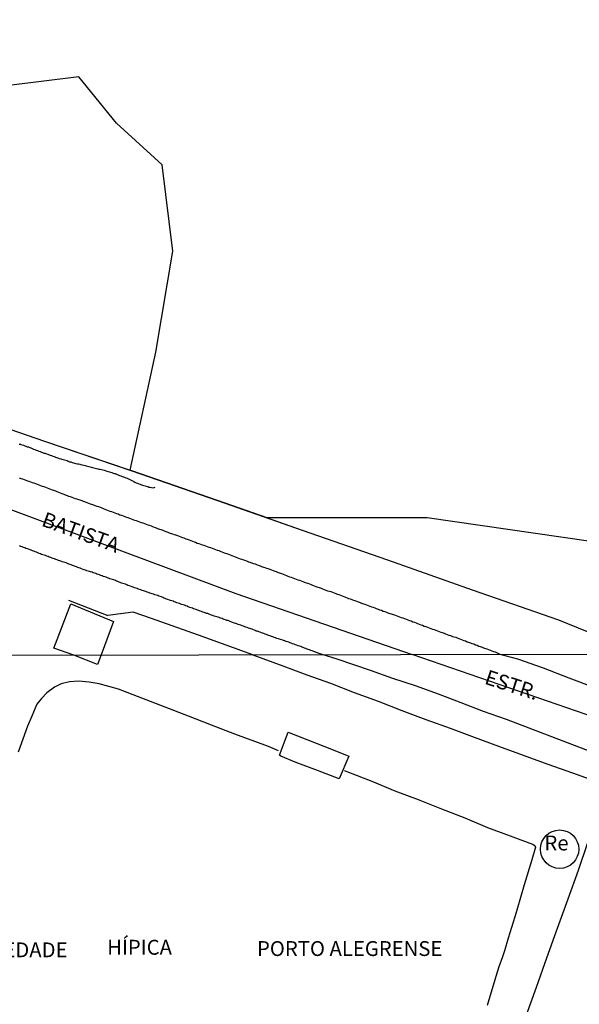
# Model space of a CAD drawing. Units: millimetres. Extents: x 180731 to 183146, y 1660421 to 1663198.
# Drawn here: x 182001 to 182095, y 1662028 to 1662193 of the extents above; entities that cross this region are included whole.
import ezdxf
from ezdxf.enums import TextEntityAlignment as Align

# ---------------------------------------------------------------- set-up
doc = ezdxf.new("R2010")
doc.units = ezdxf.units.MM
for name, color, linetype in [('IMAGEM', 7, 'Continuous'), ('V-BANHADO', 102, 'Continuous'), ('V-EDIFICACAO', 2, 'Continuous'), ('V-EDIFICACAO_IDENTIFICADA', 6, 'Continuous'), ('V-EIXO_DE_LOGRADOURO', 3, 'Continuous'), ('V-LOTE', 1, 'Continuous'), ('V-NOME_DOS_LOGRADOUROS', 7, 'Continuous'), ('V-QUADRA', 2, 'Continuous'), ('V-TESTADA', 5, 'Continuous'), ('V-VALETA', 6, 'Continuous'), ('X-LIMITE_1000', 7, 'Continuous')]:
    doc.layers.add(name, color=color, linetype=linetype)
picture_1 = doc.add_image_def('image1.jpg', size_in_pixel=(4024, 4627))

msp = doc.modelspace()

# ---------------------------------------------------------------- linework, layer by layer
at = {"layer": 'V-BANHADO'}
msp.add_lwpolyline([(182109.8, 1662103.76), (182069.15, 1662109.64), (182042.28, 1662109.64), (182033.89, 1662112.58), (182019.53, 1662117.57), (182019.24, 1662117.67), (182023.53, 1662137.5), (182026.42, 1662154.5), (182024.62, 1662168.97), (182016.93, 1662176.02), (182010.6, 1662183.8), (181998.85, 1662182.35)], dxfattribs=at)
at = {"layer": 'V-EDIFICACAO'}
msp.add_lwpolyline([(182009.77, 1662086.58), (182006.39, 1662087.73), (182009.29, 1662095.2), (182016.41, 1662092.21), (182014.37, 1662086.59), (182013.74, 1662084.98)], close=True, dxfattribs=at)
msp.add_circle((182091.41, 1662053.94), 3.23, dxfattribs=at)
at = {"layer": 'V-EDIFICACAO_IDENTIFICADA'}
msp.add_lwpolyline([(182044.57, 1662069.58), (182044.32, 1662069.77), (182045.78, 1662073.62), (182048.92, 1662072.4), (182053.09, 1662070.76), (182056, 1662069.6), (182054.39, 1662065.77), (182050.74, 1662067.19), (182046.97, 1662068.59)], close=True, dxfattribs=at)
at = {"layer": 'V-EIXO_DE_LOGRADOURO'}
for points in [[(181695.94, 1662288.94), (181748.76, 1662256.24), (181795.76, 1662223.57), (181843.67, 1662190.9), (181891.95, 1662158.41), (181919.06, 1662142.9), (181939.13, 1662133.41), (181975.73, 1662118.99), (181988.14, 1662115.16), (182036.97, 1662096.91), (182066.63, 1662086.68)], [(182178.04, 1662038.13), (182154.2, 1662053.09), (182133.44, 1662061.66), (182102.39, 1662074.35), (182066.63, 1662086.68)]]:
    msp.add_lwpolyline(points, dxfattribs=at)
at = {"layer": 'V-LOTE'}
for points in [[(181933.8, 1662148.68), (181935.71, 1662147.76), (181945.05, 1662143.67), (181950.26, 1662141.69), (181961.84, 1662137.66), (181976.39, 1662132.67), (181990.36, 1662127.55), (182004.85, 1662122.56), (182019.24, 1662117.67)], [(182019.24, 1662117.67), (182019.53, 1662117.57), (182033.89, 1662112.58), (182042.28, 1662109.64)], [(182042.28, 1662109.64), (182048.12, 1662107.59), (182062.48, 1662102.6), (182076.71, 1662097.55), (182091.2, 1662092.5), (182104.15, 1662087.26), (182104.98, 1662086.74)], [(182019.76, 1662093.81), (182015.47, 1662093.23)], [(182039.86, 1662086.63), (182030.74, 1662089.9), (182022.85, 1662092.72), (182019.76, 1662093.81)], [(182039.86, 1662086.63), (182044.92, 1662084.77), (182048.91, 1662083.27), (182052.92, 1662081.85), (182056.88, 1662080.3), (182060.89, 1662078.8), (182064.9, 1662077.27), (182068.91, 1662075.74), (182072.99, 1662074.3), (182077.07, 1662072.77), (182081.15, 1662071.24), (182085.3, 1662069.76), (182089.45, 1662068.26), (182093.6, 1662066.76), (182097.75, 1662065.26)], [(182044.16, 1662070.49), (182042.49, 1662071.18), (182036.81, 1662073.3), (182032.93, 1662074.81), (182029.05, 1662076.32), (182025.13, 1662077.83), (182021.21, 1662079.34), (182017.29, 1662080.85), (182014.03, 1662081.72), (182012.32, 1662082), (182010.54, 1662082.17), (182009.06, 1662082.07), (182007.62, 1662081.72), (182006.53, 1662081.18), (182005.23, 1662080.25), (182004.31, 1662079.3), (182003.58, 1662078.34), (182002.69, 1662076.28), (182002.01, 1662074.65), (182000.44, 1662070.26)], [(182079.27, 1662027.74), (182080.75, 1662032.61), (182081.23, 1662034.2), (182081.87, 1662035.87), (182082.23, 1662036.9), (182082.82, 1662039.03), (182083.94, 1662042.64), (182084.3, 1662043.75), (182085.53, 1662047.98), (182086.81, 1662052.21), (182087.42, 1662054.35), (182086.92, 1662054.74), (182083.18, 1662056.13), (182079.35, 1662057.55), (182075.52, 1662059.13), (182071.62, 1662060.68), (182067.72, 1662062.23), (182063.77, 1662063.72), (182059.91, 1662065.3), (182055.96, 1662066.81), (182055.4, 1662067.04), (182055.27, 1662067.13)], [(182095.88, 1662022.58), (182092.22, 1662023.78), (182088.61, 1662025.07), (182085.84, 1662026.1), (182087.52, 1662030.76), (182089.29, 1662035.7), (182091.04, 1662040.64), (182092.86, 1662045.58), (182094.59, 1662050.41), (182096.18, 1662055.09)]]:
    msp.add_lwpolyline(points, dxfattribs=at)
at = {"layer": 'V-QUADRA'}
for points in [[(182000.57, 1662116.38), (182000.87, 1662116.28), (182001.12, 1662116.19), (182001.42, 1662116.08), (182001.68, 1662116), (182001.98, 1662115.87), (182002.23, 1662115.79), (182002.49, 1662115.7), (182002.79, 1662115.59), (182003.04, 1662115.53), (182003.34, 1662115.4), (182003.6, 1662115.32), (182003.89, 1662115.19), (182004.19, 1662115.1), (182004.45, 1662115), (182004.75, 1662114.89), (182005, 1662114.8), (182005.3, 1662114.68), (182005.56, 1662114.59), (182005.86, 1662114.49), (182006.11, 1662114.38), (182006.37, 1662114.29), (182006.67, 1662114.17), (182006.92, 1662114.06), (182007.22, 1662113.95), (182007.48, 1662113.85), (182007.77, 1662113.74), (182008.07, 1662113.61), (182008.33, 1662113.53), (182008.63, 1662113.42), (182008.88, 1662113.31), (182009.18, 1662113.21), (182009.44, 1662113.12), (182009.74, 1662113.01), (182009.74, 1662113.01), (182009.99, 1662112.91), (182010.25, 1662112.82), (182010.55, 1662112.74), (182010.8, 1662112.67), (182011.1, 1662112.57), (182011.36, 1662112.46), (182011.65, 1662112.35), (182011.95, 1662112.25), (182012.21, 1662112.14), (182012.51, 1662112.03), (182012.76, 1662111.95), (182013.06, 1662111.84), (182013.32, 1662111.73), (182013.61, 1662111.63), (182013.91, 1662111.54), (182014.17, 1662111.44), (182014.47, 1662111.31), (182014.72, 1662111.2), (182014.98, 1662111.12), (182015.24, 1662111.01), (182015.53, 1662110.9), (182015.83, 1662110.78), (182016.09, 1662110.69), (182016.39, 1662110.61), (182016.64, 1662110.5), (182016.94, 1662110.39), (182017.2, 1662110.31), (182017.49, 1662110.18), (182017.79, 1662110.09), (182018.05, 1662109.97), (182018.35, 1662109.86), (182018.6, 1662109.77), (182018.86, 1662109.69), (182019.12, 1662109.6), (182019.41, 1662109.48), (182019.71, 1662109.37), (182019.97, 1662109.28), (182020.27, 1662109.18), (182020.52, 1662109.09), (182020.82, 1662108.96), (182021.08, 1662108.88), (182021.37, 1662108.82), (182021.67, 1662108.71), (182021.93, 1662108.58), (182022.23, 1662108.47), (182022.48, 1662108.39), (182022.74, 1662108.28), (182023, 1662108.18), (182023.29, 1662108.09), (182023.59, 1662107.96), (182023.85, 1662107.88), (182024.15, 1662107.75), (182024.4, 1662107.66), (182024.7, 1662107.56), (182024.96, 1662107.47), (182025.25, 1662107.37), (182025.55, 1662107.26), (182025.81, 1662107.15), (182026.11, 1662107.04), (182026.36, 1662106.96), (182026.62, 1662106.87), (182026.88, 1662106.77), (182027.17, 1662106.66), (182027.47, 1662106.56), (182027.73, 1662106.45), (182028.03, 1662106.34), (182028.28, 1662106.26), (182028.58, 1662106.13), (182028.84, 1662106.04), (182029.13, 1662105.94), (182029.43, 1662105.81), (182029.69, 1662105.72), (182029.99, 1662105.62), (182030.24, 1662105.53), (182030.5, 1662105.4), (182030.76, 1662105.32), (182031.05, 1662105.23), (182031.35, 1662105.11), (182031.61, 1662105.04), (182031.91, 1662104.96), (182032.16, 1662104.85), (182032.46, 1662104.74), (182032.72, 1662104.66), (182033.01, 1662104.53), (182033.31, 1662104.42), (182033.57, 1662104.32), (182033.87, 1662104.21), (182034.12, 1662104.13), (182034.38, 1662104.04), (182034.64, 1662103.93), (182034.93, 1662103.83), (182035.23, 1662103.72), (182035.49, 1662103.63), (182035.79, 1662103.53), (182036.04, 1662103.44), (182036.34, 1662103.32), (182036.6, 1662103.21), (182036.89, 1662103.1), (182037.19, 1662102.97), (182037.45, 1662102.89), (182037.45, 1662102.89), (182037.75, 1662102.78), (182038, 1662102.7), (182038.26, 1662102.59), (182038.52, 1662102.51), (182038.81, 1662102.4), (182039.11, 1662102.27), (182039.37, 1662102.18), (182039.67, 1662102.08), (182039.92, 1662101.99), (182040.22, 1662101.89), (182040.48, 1662101.8), (182040.77, 1662101.67), (182041.07, 1662101.57), (182041.33, 1662101.48), (182041.63, 1662101.35), (182041.88, 1662101.29), (182042.14, 1662101.2), (182042.4, 1662101.12), (182042.69, 1662101.01), (182042.99, 1662100.91), (182043.25, 1662100.8), (182043.55, 1662100.69), (182043.8, 1662100.61), (182044.1, 1662100.48), (182044.36, 1662100.39), (182044.65, 1662100.27), (182044.95, 1662100.16), (182045.21, 1662100.05), (182045.51, 1662099.95), (182045.76, 1662099.86), (182046.02, 1662099.75), (182046.28, 1662099.67), (182046.57, 1662099.56), (182046.87, 1662099.46), (182047.13, 1662099.35), (182047.43, 1662099.24), (182047.68, 1662099.16), (182047.98, 1662099.05), (182048.24, 1662098.97), (182048.53, 1662098.84), (182048.83, 1662098.73), (182049.09, 1662098.65), (182049.39, 1662098.54), (182049.64, 1662098.43), (182049.9, 1662098.35), (182050.16, 1662098.24), (182050.45, 1662098.11), (182050.75, 1662098.01), (182051.01, 1662097.92), (182051.31, 1662097.82), (182051.56, 1662097.73), (182051.86, 1662097.6), (182052.12, 1662097.49), (182052.41, 1662097.39), (182052.71, 1662097.3), (182052.97, 1662097.24), (182053.27, 1662097.13), (182053.52, 1662097.03), (182053.78, 1662096.92), (182054.03, 1662096.83), (182054.29, 1662096.75), (182054.59, 1662096.64), (182054.85, 1662096.54), (182055.14, 1662096.41), (182055.4, 1662096.32), (182055.7, 1662096.22), (182055.95, 1662096.11), (182056.21, 1662096.02), (182056.51, 1662095.92), (182056.76, 1662095.83), (182057.02, 1662095.73), (182057.28, 1662095.64), (182057.57, 1662095.51), (182057.87, 1662095.4), (182058.13, 1662095.32), (182058.43, 1662095.21), (182058.68, 1662095.13), (182058.98, 1662095.02), (182059.24, 1662094.92), (182059.54, 1662094.81), (182059.79, 1662094.7), (182060.05, 1662094.62), (182060.35, 1662094.51), (182060.6, 1662094.4), (182060.9, 1662094.3), (182061.16, 1662094.19), (182061.45, 1662094.11), (182061.75, 1662093.98), (182062.01, 1662093.89), (182062.31, 1662093.78), (182062.56, 1662093.7), (182062.86, 1662093.59), (182063.12, 1662093.51), (182063.42, 1662093.4), (182063.67, 1662093.34), (182063.93, 1662093.23), (182064.23, 1662093.13), (182064.48, 1662093.02), (182064.78, 1662092.91), (182065.04, 1662092.83), (182065.04, 1662092.83), (182065.33, 1662092.7), (182065.63, 1662092.61), (182065.89, 1662092.51), (182066.19, 1662092.4), (182066.44, 1662092.32), (182066.74, 1662092.19), (182067, 1662092.08), (182067.3, 1662091.97), (182067.55, 1662091.89), (182067.81, 1662091.78), (182068.11, 1662091.68), (182068.36, 1662091.59), (182068.66, 1662091.46), (182068.92, 1662091.38), (182069.21, 1662091.27), (182069.51, 1662091.14), (182069.77, 1662091.06), (182070.07, 1662090.95), (182070.32, 1662090.87), (182070.62, 1662090.76), (182070.88, 1662090.65), (182071.18, 1662090.54), (182071.43, 1662090.44), (182071.69, 1662090.35), (182071.99, 1662090.25), (182072.24, 1662090.14), (182072.54, 1662090.06), (182072.8, 1662089.95), (182073.09, 1662089.84), (182073.39, 1662089.71), (182073.65, 1662089.65), (182073.95, 1662089.56), (182074.2, 1662089.46), (182074.5, 1662089.35), (182074.76, 1662089.25), (182075.06, 1662089.14), (182075.31, 1662089.03), (182075.57, 1662088.95), (182075.87, 1662088.82), (182076.12, 1662088.73), (182076.42, 1662088.63), (182076.68, 1662088.52), (182076.97, 1662088.44), (182077.27, 1662088.31), (182077.53, 1662088.22), (182077.83, 1662088.09), (182078.08, 1662088.01), (182078.38, 1662087.88), (182078.64, 1662087.8), (182078.94, 1662087.67), (182079.19, 1662087.6), (182079.45, 1662087.5), (182079.75, 1662087.41), (182080, 1662087.28), (182080.3, 1662087.2), (182080.56, 1662087.11), (182081.39, 1662086.7), (182084.31, 1662085.97), (182088.65, 1662084.42), (182092.97, 1662082.76), (182097.29, 1662081.1)], [(182097.71, 1662069.89), (182093.9, 1662071.35), (182090.09, 1662072.81), (182086.28, 1662074.27), (182082.47, 1662075.73), (182078.62, 1662077.08), (182074.86, 1662078.56), (182071.03, 1662079.98), (182067.2, 1662081.4), (182063.37, 1662082.64), (182059.63, 1662083.97), (182054.03, 1662085.88), (182051.53, 1662086.65), (182050.04, 1662087.17), (182049.98, 1662087.22), (182049.81, 1662087.28), (182049.6, 1662087.37), (182049.39, 1662087.45), (182049.17, 1662087.54), (182048.96, 1662087.58), (182048.75, 1662087.67), (182048.53, 1662087.75), (182048.32, 1662087.84), (182048.11, 1662087.92), (182047.9, 1662087.99), (182047.68, 1662088.05), (182047.49, 1662088.14), (182047.21, 1662088.22), (182047, 1662088.31), (182046.81, 1662088.39), (182046.53, 1662088.48), (182046.32, 1662088.56), (182046.1, 1662088.65), (182045.89, 1662088.73), (182045.68, 1662088.78), (182045.48, 1662088.86), (182045.21, 1662088.95), (182045.19, 1662088.97), (182045.12, 1662088.99), (182045.06, 1662089.01), (182045.02, 1662089.03), (182044.74, 1662089.12), (182044.53, 1662089.18), (182044.31, 1662089.24), (182044.1, 1662089.33), (182043.89, 1662089.37), (182043.69, 1662089.46), (182043.42, 1662089.54), (182043.21, 1662089.63), (182042.99, 1662089.71), (182042.78, 1662089.8), (182042.57, 1662089.86), (182042.35, 1662089.93), (182042.14, 1662090.01), (182041.93, 1662090.1), (182041.71, 1662090.18), (182041.5, 1662090.25), (182041.33, 1662090.31), (182041.07, 1662090.4), (182040.86, 1662090.48), (182040.65, 1662090.57), (182040.43, 1662090.61), (182040.24, 1662090.69), (182039.96, 1662090.82), (182039.75, 1662090.91), (182039.54, 1662090.97), (182039.33, 1662091.04), (182039.11, 1662091.12), (182038.9, 1662091.21), (182038.69, 1662091.27), (182038.51, 1662091.33), (182038.26, 1662091.42), (182038.05, 1662091.5), (182037.83, 1662091.59), (182037.62, 1662091.65), (182037.41, 1662091.72), (182037.19, 1662091.8), (182036.98, 1662091.89), (182036.77, 1662091.95), (182036.59, 1662092.02), (182036.34, 1662092.1), (182036.13, 1662092.19), (182035.91, 1662092.27), (182035.7, 1662092.36), (182035.49, 1662092.4), (182035.27, 1662092.49), (182035.06, 1662092.57), (182034.85, 1662092.64), (182034.68, 1662092.72), (182034.42, 1662092.78), (182034.21, 1662092.87), (182034, 1662092.95), (182033.78, 1662093.02), (182033.57, 1662093.04), (182033.36, 1662093.12), (182033.14, 1662093.21), (182032.93, 1662093.3), (182032.72, 1662093.36), (182032.5, 1662093.45), (182032.29, 1662093.55), (182032.18, 1662093.55), (182032.08, 1662093.59), (182031.86, 1662093.68), (182031.65, 1662093.76), (182031.44, 1662093.81), (182031.22, 1662093.89), (182031.03, 1662093.98), (182030.76, 1662094.06), (182030.54, 1662094.15), (182030.33, 1662094.23), (182030.12, 1662094.32), (182029.9, 1662094.36), (182029.69, 1662094.47), (182029.69, 1662094.47), (182029.48, 1662094.53), (182029.28, 1662094.59), (182029.01, 1662094.7), (182028.79, 1662094.77), (182028.58, 1662094.85), (182028.37, 1662094.94), (182028.15, 1662095), (182027.94, 1662095.06), (182027.73, 1662095.15), (182027.51, 1662095.23), (182027.3, 1662095.32), (182027.09, 1662095.36), (182026.88, 1662095.45), (182026.66, 1662095.53), (182026.45, 1662095.62), (182026.24, 1662095.7), (182026.02, 1662095.75), (182025.83, 1662095.83), (182025.55, 1662095.92), (182025.34, 1662096), (182025.13, 1662096.09), (182024.91, 1662096.17), (182024.7, 1662096.26), (182024.49, 1662096.34), (182024.27, 1662096.43), (182024.06, 1662096.47), (182023.87, 1662096.58), (182023.59, 1662096.66), (182023.38, 1662096.73), (182023.17, 1662096.79), (182022.95, 1662096.85), (182022.74, 1662096.94), (182022.53, 1662096.98), (182022.31, 1662097.07), (182022.1, 1662097.15), (182021.89, 1662097.24), (182021.67, 1662097.3), (182021.46, 1662097.39), (182021.25, 1662097.45), (182021.03, 1662097.54), (182020.82, 1662097.62), (182020.61, 1662097.66), (182020.39, 1662097.75), (182020.18, 1662097.84), (182019.97, 1662097.9), (182019.75, 1662097.99), (182019.56, 1662098.07), (182019.29, 1662098.16), (182019.07, 1662098.22), (182018.86, 1662098.3), (182018.65, 1662098.39), (182018.43, 1662098.47), (182018.22, 1662098.54), (182018.01, 1662098.62), (182017.79, 1662098.69), (182017.58, 1662098.77), (182017.37, 1662098.86), (182017.15, 1662098.94), (182016.94, 1662099.01), (182016.75, 1662099.09), (182016.47, 1662099.2), (182016.26, 1662099.26), (182016.05, 1662099.33), (182015.83, 1662099.41), (182015.62, 1662099.5), (182015.41, 1662099.58), (182015.19, 1662099.65), (182015, 1662099.71), (182014.72, 1662099.8), (182014.51, 1662099.88), (182014.3, 1662099.97), (182014.08, 1662100.05), (182013.87, 1662100.12), (182013.66, 1662100.2), (182013.44, 1662100.27), (182013.23, 1662100.35), (182013.02, 1662100.42), (182012.84, 1662100.5), (182012.59, 1662100.56), (182012.38, 1662100.63), (182012.17, 1662100.69), (182011.95, 1662100.76), (182011.74, 1662100.84), (182011.53, 1662100.93), (182011.33, 1662100.99), (182011.06, 1662101.1), (182010.84, 1662101.16), (182010.63, 1662101.25), (182010.42, 1662101.31), (182010.2, 1662101.4), (182009.99, 1662101.48), (182009.78, 1662101.57), (182009.56, 1662101.63), (182009.35, 1662101.72), (182009.14, 1662101.8), (182008.92, 1662101.87), (182008.73, 1662101.95), (182008.46, 1662102.06), (182008.24, 1662102.12), (182008.03, 1662102.18), (182008.03, 1662102.18), (182007.82, 1662102.27), (182007.6, 1662102.35), (182007.39, 1662102.42), (182007.18, 1662102.5), (182006.96, 1662102.59), (182006.75, 1662102.65), (182006.54, 1662102.74), (182006.32, 1662102.82), (182006.11, 1662102.89), (182005.92, 1662102.97), (182005.64, 1662103.06), (182005.43, 1662103.14), (182005.22, 1662103.21), (182005, 1662103.29), (182004.79, 1662103.36), (182004.58, 1662103.44), (182004.36, 1662103.51), (182004.15, 1662103.61), (182003.94, 1662103.66), (182003.74, 1662103.74), (182003.47, 1662103.85), (182003.25, 1662103.93), (182003.04, 1662104.02), (182002.83, 1662104.08), (182002.61, 1662104.19), (182002.42, 1662104.27), (182002.15, 1662104.38), (182001.93, 1662104.42), (182001.72, 1662104.51), (182001.51, 1662104.59), (182001.29, 1662104.68), (182001.08, 1662104.77), (182000.87, 1662104.85), (182000.65, 1662104.94)]]:
    msp.add_lwpolyline(points, dxfattribs=at)
at = {"layer": 'V-TESTADA'}
for points in [[(181851.99, 1662201.67), (181866.28, 1662191.5), (181874.75, 1662185.55), (181883, 1662180.12), (181896.85, 1662171.04), (181904.3, 1662165.6), (181907.56, 1662163.62), (181914.79, 1662159.08), (181922.82, 1662154.35), (181928.13, 1662151.41), (181935.71, 1662147.76), (181945.05, 1662143.67), (181950.26, 1662141.69), (181961.84, 1662137.66), (181976.39, 1662132.67), (181990.36, 1662127.55), (182004.85, 1662122.56), (182019.53, 1662117.57), (182033.89, 1662112.58), (182048.12, 1662107.59), (182062.48, 1662102.6), (182076.71, 1662097.55), (182091.2, 1662092.5), (182104.15, 1662087.26)], [(182008.87, 1662095.8), (182015.47, 1662093.23)], [(182019.76, 1662093.81), (182015.47, 1662093.23)], [(182039.86, 1662086.63), (182030.74, 1662089.9), (182022.85, 1662092.72), (182019.76, 1662093.81)], [(182039.86, 1662086.63), (182044.92, 1662084.77), (182048.91, 1662083.27), (182052.92, 1662081.85), (182056.88, 1662080.3), (182060.89, 1662078.8), (182064.9, 1662077.27), (182068.91, 1662075.74), (182072.99, 1662074.3), (182077.07, 1662072.77), (182081.15, 1662071.24), (182085.3, 1662069.76), (182089.45, 1662068.26), (182093.6, 1662066.76), (182097.75, 1662065.26)]]:
    msp.add_lwpolyline(points, dxfattribs=at)
at = {"layer": 'V-VALETA'}
msp.add_lwpolyline([(182000.61, 1662122.04), (182000.8, 1662122.01), (182000.87, 1662121.97), (182001.08, 1662121.9), (182001.29, 1662121.86), (182001.51, 1662121.78), (182001.72, 1662121.71), (182001.93, 1662121.61), (182002.15, 1662121.56), (182002.36, 1662121.48), (182002.57, 1662121.39), (182002.79, 1662121.31), (182003, 1662121.22), (182003.21, 1662121.14), (182003.42, 1662121.05), (182003.68, 1662120.97), (182003.89, 1662120.88), (182004.11, 1662120.8), (182004.32, 1662120.71), (182004.53, 1662120.63), (182004.75, 1662120.54), (182004.96, 1662120.5), (182005.17, 1662120.41), (182005.39, 1662120.33), (182005.6, 1662120.24), (182005.81, 1662120.16), (182006.03, 1662120.11), (182006.24, 1662120.03), (182006.45, 1662119.94), (182006.67, 1662119.86), (182006.88, 1662119.82), (182006.88, 1662119.82), (182007.09, 1662119.73), (182007.3, 1662119.64), (182007.56, 1662119.56), (182007.77, 1662119.52), (182007.99, 1662119.43), (182008.2, 1662119.39), (182008.41, 1662119.35), (182008.63, 1662119.26), (182008.84, 1662119.18), (182009.05, 1662119.09), (182009.27, 1662119.05), (182009.48, 1662118.96), (182009.69, 1662118.92), (182009.91, 1662118.86), (182010.12, 1662118.79), (182010.33, 1662118.75), (182010.55, 1662118.71), (182010.76, 1662118.66), (182010.97, 1662118.62), (182011.18, 1662118.54), (182011.44, 1662118.49), (182011.65, 1662118.43), (182011.87, 1662118.37), (182012.08, 1662118.32), (182012.29, 1662118.28), (182012.51, 1662118.2), (182012.72, 1662118.15), (182012.93, 1662118.11), (182013.15, 1662118.05), (182013.36, 1662118.02), (182013.57, 1662117.94), (182013.79, 1662117.9), (182014, 1662117.85), (182014.21, 1662117.81), (182014.43, 1662117.77), (182014.64, 1662117.73), (182014.85, 1662117.64), (182015.06, 1662117.6), (182015.32, 1662117.51), (182015.53, 1662117.43), (182015.75, 1662117.39), (182015.96, 1662117.32), (182016.17, 1662117.26), (182016.39, 1662117.17), (182016.6, 1662117.13), (182016.7, 1662117.09), (182016.81, 1662117), (182016.85, 1662117.02), (182017.03, 1662116.96), (182017.24, 1662116.87), (182017.45, 1662116.79), (182017.67, 1662116.7), (182017.88, 1662116.62), (182018.09, 1662116.55), (182018.31, 1662116.49), (182018.52, 1662116.4), (182018.73, 1662116.32), (182018.94, 1662116.23), (182019.2, 1662116.11), (182019.41, 1662115.98), (182019.63, 1662115.87), (182019.84, 1662115.76), (182020.05, 1662115.66), (182020.27, 1662115.55), (182020.48, 1662115.47), (182020.69, 1662115.38), (182020.91, 1662115.3), (182021.12, 1662115.21), (182021.33, 1662115.15), (182021.55, 1662115.1), (182021.76, 1662115.04), (182021.97, 1662114.98), (182022.19, 1662114.89), (182022.4, 1662114.83), (182022.61, 1662114.78), (182022.82, 1662114.74), (182023.08, 1662114.72), (182023.45, 1662114.8)], dxfattribs=at)
at = {"layer": 'X-LIMITE_1000'}
msp.add_line((183141.32, 1662088.37), (180732.92, 1662084.41), dxfattribs=at)

# ---------------------------------------------------------------- texts
at = {"layer": 'V-NOME_DOS_LOGRADOUROS'}
for s, rotation, p in [('BATISTA', 340, (182003.91, 1662107.63)), ('ESTR.', 342, (182078.39, 1662081.05))]:
    msp.add_text(s, height=2.5, rotation=rotation, dxfattribs=at).set_placement(p, align=Align.BOTTOM_LEFT)
for s, p in [('Re', (182088.86, 1662052.95)), ('HÍPICA', (182015.37, 1662035.42)), ('SOCIEDADE', (181990.19, 1662034.98)), ('PORTO ALEGRENSE', (182040.55, 1662035.2))]:
    msp.add_text(s, height=2.5, dxfattribs=at).set_placement(p, align=Align.BOTTOM_LEFT)

# ---------------------------------------------------------------- referenced raster images: frames only (the image files are external)
at = {"layer": 'IMAGEM'}
image = msp.add_image(picture_1, insert=(180730.81, 1660420.8), size_in_units=(2415.4, 2777.35), dxfattribs=at)
image.dxf.flags = 7

doc.saveas('drawing.dxf')
